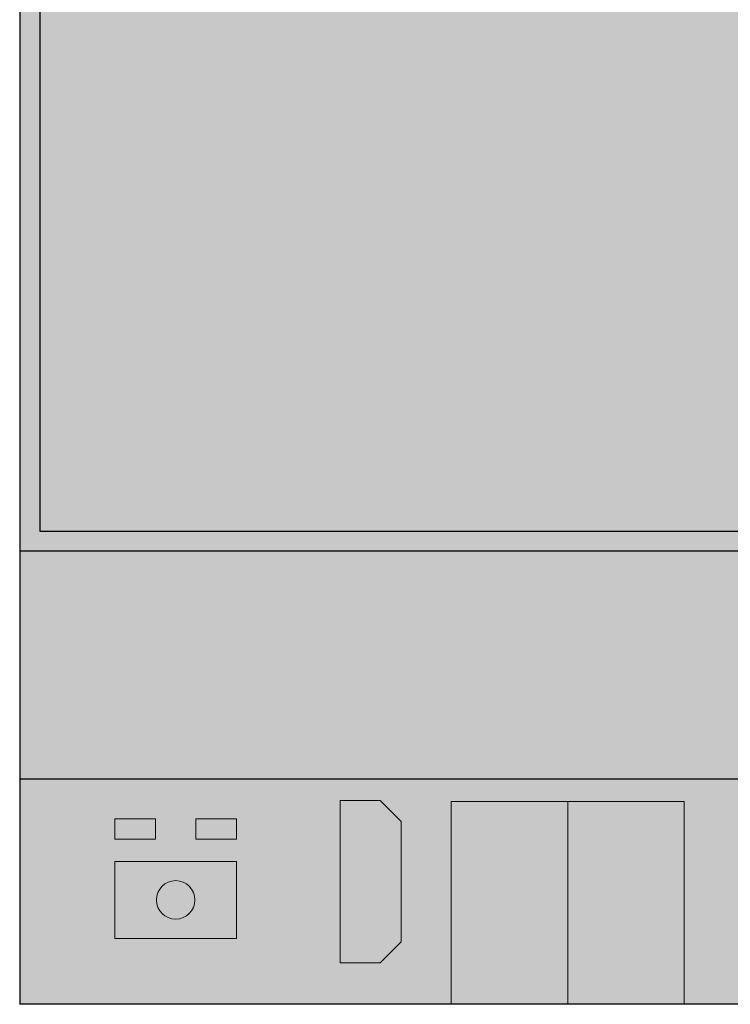
# Model space of a CAD drawing. Units: millimetres. Extents: x 5 to 76.6, y 5 to 102.1.
# Drawn here: x 5 to 40.1, y 5 to 53.6 of the extents above; entities that cross this region are included whole.
import ezdxf

# ---------------------------------------------------------------- set-up
doc = ezdxf.new("R2010")
doc.units = ezdxf.units.MM
for name, color, linetype in [('fill', 7, 'Continuous'), ('inner fill', 7, 'Continuous'), ('main', 7, 'Continuous'), ('text', 7, 'Continuous')]:
    doc.layers.add(name, color=color, linetype=linetype)

msp = doc.modelspace()

# ---------------------------------------------------------------- hatches: boundary and pattern name
at = {"layer": 'fill', "true_color": 0xf0f0f0, "transparency": 33554687}
msp.add_hatch(color=7, dxfattribs=at).paths.add_polyline_path([(76.592, 4.992), (4.992, 4.992), (4.992, 94.692), (76.592, 94.692)], flags=0)
at = {"layer": 'inner fill', "true_color": 0xffffff, "transparency": 33554687}
for points in [[(75.592, 71.342), (75.592, 28.342), (5.992, 28.342), (5.992, 71.342)], [(22.792, 15.042), (23.817, 14.017), (23.817, 7.967), (22.892, 7.042), (20.817, 7.042), (20.817, 15.042)], [(9.692, 12.042), (15.692, 12.042), (15.692, 8.242), (9.692, 8.242)]]:
    msp.add_hatch(color=7, dxfattribs=at).paths.add_polyline_path(points, flags=0)
at = {"layer": 'main', "true_color": 0xffffff, "transparency": 33554687}
msp.add_hatch(color=7, dxfattribs=at).paths.add_polyline_path([(32.042, 4.992), (26.292, 4.992), (26.292, 14.992), (32.042, 14.992)], flags=0)
at = {"layer": 'main', "true_color": 0xffff00, "transparency": 33554687}
msp.add_hatch(color=2, dxfattribs=at).paths.add_polyline_path([(37.792, 4.992), (32.042, 4.992), (32.042, 14.992), (37.792, 14.992)], flags=0)
at = {"layer": 'main', "true_color": 0xff0000, "transparency": 33554687}
msp.add_hatch(color=1, dxfattribs=at).paths.add_polyline_path([(9.692, 13.142), (9.692, 14.142), (11.692, 14.142), (11.692, 13.142)], flags=0)
at = {"layer": 'main', "true_color": 0x00ff00, "transparency": 33554687}
msp.add_hatch(color=3, dxfattribs=at).paths.add_polyline_path([(13.692, 14.142), (15.692, 14.142), (15.692, 13.142), (13.692, 13.142)], flags=0)
at = {"layer": 'main', "true_color": 0xa0a0a4, "transparency": 33554687}
h = msp.add_hatch(color=253, dxfattribs=at)
edge = h.paths.add_edge_path(flags=0)
edge.add_spline(control_points=[(13.642, 10.142), (13.642, 9.617), (13.217, 9.192), (12.692, 9.192), (12.167, 9.192), (11.742, 9.617), (11.742, 10.142), (11.742, 10.667), (12.167, 11.092), (12.692, 11.092), (13.217, 11.092), (13.642, 10.667), (13.642, 10.142)], knot_values=[0, 0, 0, 0, 1, 1, 1, 2, 2, 2, 3, 3, 3, 4, 4, 4, 4], degree=3, periodic=1)
at = {"layer": 'text', "true_color": 0x000000, "transparency": 33554687}
h = msp.add_hatch(color=18, dxfattribs=at)
edge = h.paths.add_edge_path(flags=0)
edge.add_spline(control_points=[(24.319, 51.957), (24.319, 51.957), (24.319, 51.244), (24.319, 51.244), (24.114, 51.456), (23.895, 51.614), (23.663, 51.719), (23.431, 51.824), (23.184, 51.876), (22.923, 51.876), (22.409, 51.876), (22.016, 51.702), (21.742, 51.352), (21.469, 51.003), (21.332, 50.498), (21.332, 49.837), (21.332, 49.178), (21.469, 48.674), (21.742, 48.325), (22.016, 47.976), (22.409, 47.801), (22.923, 47.801), (23.184, 47.801), (23.431, 47.853), (23.663, 47.958), (23.895, 48.063), (24.114, 48.222), (24.319, 48.434), (24.319, 48.434), (24.319, 47.727), (24.319, 47.727), (24.107, 47.566), (23.882, 47.446), (23.643, 47.365), (23.404, 47.285), (23.153, 47.245), (22.889, 47.245), (22.206, 47.245), (21.669, 47.477), (21.278, 47.94), (20.888, 48.403), (20.692, 49.035), (20.692, 49.837), (20.692, 50.641), (20.888, 51.274), (21.278, 51.738), (21.669, 52.201), (22.206, 52.432), (22.889, 52.432), (23.157, 52.432), (23.411, 52.393), (23.649, 52.314), (23.888, 52.234), (24.112, 52.115), (24.319, 51.957)], knot_values=[0, 0, 0, 0, 1, 1, 1, 2, 2, 2, 3, 3, 3, 4, 4, 4, 5, 5, 5, 6, 6, 6, 7, 7, 7, 8, 8, 8, 9, 9, 9, 10, 10, 10, 11, 11, 11, 12, 12, 12, 13, 13, 13, 14, 14, 14, 15, 15, 15, 16, 16, 16, 17, 17, 17, 18, 18, 18, 18], degree=3, periodic=1)
h = msp.add_hatch(color=18, dxfattribs=at)
h.paths.add_polyline_path([(26.419, 52.342), (27.112, 52.342), (28.827, 47.342), (28.194, 47.342), (27.782, 48.625), (25.753, 48.625), (25.344, 47.342), (24.701, 47.342)], flags=0)
h.paths.add_polyline_path([(26.764, 51.676), (25.937, 49.187), (27.595, 49.187)], flags=0)
for points in [[(29.48, 52.342), (30.301, 52.342), (32.296, 48.159), (32.296, 52.342), (32.886, 52.342), (32.886, 47.342), (32.065, 47.342), (30.069, 51.525), (30.069, 47.342), (29.48, 47.342)], [(33.79, 49.495), (35.414, 49.495), (35.414, 48.946), (33.79, 48.946)], [(31.111, 19.706), (31.439, 19.706), (32.237, 18.033), (32.237, 19.706), (32.473, 19.706), (32.473, 17.706), (32.145, 17.706), (31.347, 19.379), (31.347, 17.706), (31.111, 17.706)], [(33.341, 19.706), (33.546, 19.706), (32.919, 17.452), (32.714, 17.452)], [(33.789, 19.706), (34.823, 19.706), (34.823, 19.479), (34.032, 19.479), (34.032, 18.889), (34.746, 18.889), (34.746, 18.661), (34.032, 18.661), (34.032, 17.706), (33.789, 17.706)], [(34.961, 19.706), (36.483, 19.706), (36.483, 19.479), (35.844, 19.479), (35.844, 17.706), (35.6, 17.706), (35.6, 19.479), (34.961, 19.479)], [(5.683, 14.392), (6.536, 14.392), (6.536, 14.221), (5.866, 14.221), (5.866, 13.777), (6.509, 13.777), (6.509, 13.606), (5.866, 13.606), (5.866, 13.063), (6.553, 13.063), (6.553, 12.892), (5.683, 12.892)], [(18.733, 14.392), (19.875, 14.392), (19.875, 14.221), (19.396, 14.221), (19.396, 12.892), (19.213, 12.892), (19.213, 14.221), (18.733, 14.221)]]:
    msp.add_hatch(color=18, dxfattribs=at).paths.add_polyline_path(points, flags=0)
h = msp.add_hatch(color=18, dxfattribs=at)
edge = h.paths.add_edge_path(flags=0)
edge.add_spline(control_points=[(38.455, 49.686), (38.587, 49.637), (38.714, 49.532), (38.837, 49.371), (38.96, 49.211), (39.084, 48.99), (39.209, 48.708), (39.209, 48.708), (39.828, 47.342), (39.828, 47.342), (39.828, 47.342), (39.172, 47.342), (39.172, 47.342), (39.172, 47.342), (38.596, 48.625), (38.596, 48.625), (38.449, 48.96), (38.305, 49.182), (38.166, 49.291), (38.026, 49.4), (37.836, 49.455), (37.595, 49.455), (37.595, 49.455), (36.931, 49.455), (36.931, 49.455), (36.931, 49.455), (36.931, 47.342), (36.931, 47.342), (36.931, 47.342), (36.322, 47.342), (36.322, 47.342), (36.322, 47.342), (36.322, 52.342), (36.322, 52.342), (36.322, 52.342), (37.695, 52.342), (37.695, 52.342), (38.211, 52.342), (38.595, 52.223), (38.847, 51.984), (39.099, 51.745), (39.225, 51.384), (39.225, 50.902), (39.225, 50.587), (39.16, 50.326), (39.03, 50.118), (38.899, 49.911), (38.708, 49.767), (38.455, 49.686)], knot_values=[0, 0, 0, 0, 1, 1, 1, 2, 2, 2, 3, 3, 3, 4, 4, 4, 5, 5, 5, 6, 6, 6, 7, 7, 7, 8, 8, 8, 9, 9, 9, 10, 10, 10, 11, 11, 11, 12, 12, 12, 13, 13, 13, 14, 14, 14, 15, 15, 15, 16, 16, 16, 16], degree=3, periodic=1)
edge = h.paths.add_edge_path(flags=0)
edge.add_spline(control_points=[(36.931, 51.786), (36.931, 51.786), (36.931, 50.011), (36.931, 50.011), (36.931, 50.011), (37.695, 50.011), (37.695, 50.011), (37.99, 50.011), (38.212, 50.086), (38.361, 50.237), (38.511, 50.388), (38.586, 50.609), (38.586, 50.902), (38.586, 51.194), (38.511, 51.415), (38.361, 51.563), (38.212, 51.712), (37.99, 51.786), (37.695, 51.786), (37.695, 51.786), (36.931, 51.786), (36.931, 51.786)], knot_values=[0, 0, 0, 0, 1, 1, 1, 2, 2, 2, 3, 3, 3, 4, 4, 4, 5, 5, 5, 6, 6, 6, 7, 7, 7, 7], degree=3, periodic=1)
h = msp.add_hatch(color=18, dxfattribs=at)
edge = h.paths.add_edge_path(flags=0)
edge.add_spline(control_points=[(29.047, 19.552), (29.047, 19.552), (29.047, 19.267), (29.047, 19.267), (28.964, 19.352), (28.877, 19.415), (28.784, 19.457), (28.691, 19.499), (28.592, 19.52), (28.488, 19.52), (28.282, 19.52), (28.125, 19.45), (28.016, 19.31), (27.906, 19.171), (27.852, 18.969), (27.852, 18.704), (27.852, 18.441), (27.906, 18.239), (28.016, 18.099), (28.125, 17.96), (28.282, 17.89), (28.488, 17.89), (28.592, 17.89), (28.691, 17.911), (28.784, 17.953), (28.877, 17.995), (28.964, 18.058), (29.047, 18.143), (29.047, 18.143), (29.047, 17.86), (29.047, 17.86), (28.962, 17.796), (28.871, 17.748), (28.776, 17.716), (28.68, 17.683), (28.58, 17.667), (28.474, 17.667), (28.201, 17.667), (27.986, 17.76), (27.83, 17.945), (27.674, 18.131), (27.596, 18.384), (27.596, 18.704), (27.596, 19.026), (27.674, 19.279), (27.83, 19.464), (27.986, 19.65), (28.201, 19.742), (28.474, 19.742), (28.582, 19.742), (28.683, 19.727), (28.779, 19.695), (28.874, 19.663), (28.963, 19.616), (29.047, 19.552)], knot_values=[0, 0, 0, 0, 1, 1, 1, 2, 2, 2, 3, 3, 3, 4, 4, 4, 5, 5, 5, 6, 6, 6, 7, 7, 7, 8, 8, 8, 9, 9, 9, 10, 10, 10, 11, 11, 11, 12, 12, 12, 13, 13, 13, 14, 14, 14, 15, 15, 15, 16, 16, 16, 17, 17, 17, 18, 18, 18, 18], degree=3, periodic=1)
h = msp.add_hatch(color=18, dxfattribs=at)
h.paths.add_polyline_path([(29.886, 19.706), (30.164, 19.706), (30.85, 17.706), (30.596, 17.706), (30.432, 18.219), (29.62, 18.219), (29.456, 17.706), (29.199, 17.706)], flags=0)
h.paths.add_polyline_path([(30.024, 19.44), (29.694, 18.444), (30.357, 18.444)], flags=0)
h = msp.add_hatch(color=18, dxfattribs=at)
edge = h.paths.add_edge_path(flags=0)
edge.add_spline(control_points=[(7.493, 13.595), (7.532, 13.581), (7.57, 13.549), (7.607, 13.501), (7.644, 13.453), (7.681, 13.386), (7.719, 13.302), (7.719, 13.302), (7.905, 12.892), (7.905, 12.892), (7.905, 12.892), (7.708, 12.892), (7.708, 12.892), (7.708, 12.892), (7.535, 13.277), (7.535, 13.277), (7.491, 13.377), (7.448, 13.444), (7.406, 13.477), (7.364, 13.51), (7.307, 13.526), (7.234, 13.526), (7.234, 13.526), (7.035, 13.526), (7.035, 13.526), (7.035, 13.526), (7.035, 12.892), (7.035, 12.892), (7.035, 12.892), (6.853, 12.892), (6.853, 12.892), (6.853, 12.892), (6.853, 14.392), (6.853, 14.392), (6.853, 14.392), (7.265, 14.392), (7.265, 14.392), (7.419, 14.392), (7.534, 14.356), (7.61, 14.284), (7.686, 14.213), (7.724, 14.105), (7.724, 13.96), (7.724, 13.866), (7.704, 13.787), (7.665, 13.725), (7.626, 13.663), (7.568, 13.619), (7.493, 13.595)], knot_values=[0, 0, 0, 0, 1, 1, 1, 2, 2, 2, 3, 3, 3, 4, 4, 4, 5, 5, 5, 6, 6, 6, 7, 7, 7, 8, 8, 8, 9, 9, 9, 10, 10, 10, 11, 11, 11, 12, 12, 12, 13, 13, 13, 14, 14, 14, 15, 15, 15, 16, 16, 16, 16], degree=3, periodic=1)
edge = h.paths.add_edge_path(flags=0)
edge.add_spline(control_points=[(7.035, 14.225), (7.035, 14.225), (7.035, 13.693), (7.035, 13.693), (7.035, 13.693), (7.265, 13.693), (7.265, 13.693), (7.353, 13.693), (7.42, 13.715), (7.464, 13.761), (7.509, 13.806), (7.532, 13.872), (7.532, 13.96), (7.532, 14.048), (7.509, 14.114), (7.464, 14.158), (7.42, 14.203), (7.353, 14.225), (7.265, 14.225), (7.265, 14.225), (7.035, 14.225), (7.035, 14.225)], knot_values=[0, 0, 0, 0, 1, 1, 1, 2, 2, 2, 3, 3, 3, 4, 4, 4, 5, 5, 5, 6, 6, 6, 7, 7, 7, 7], degree=3, periodic=1)
h = msp.add_hatch(color=18, dxfattribs=at)
edge = h.paths.add_edge_path(flags=0)
edge.add_spline(control_points=[(8.779, 13.595), (8.818, 13.581), (8.856, 13.549), (8.893, 13.501), (8.93, 13.453), (8.967, 13.386), (9.005, 13.302), (9.005, 13.302), (9.191, 12.892), (9.191, 12.892), (9.191, 12.892), (8.994, 12.892), (8.994, 12.892), (8.994, 12.892), (8.821, 13.277), (8.821, 13.277), (8.777, 13.377), (8.734, 13.444), (8.692, 13.477), (8.65, 13.51), (8.593, 13.526), (8.52, 13.526), (8.52, 13.526), (8.321, 13.526), (8.321, 13.526), (8.321, 13.526), (8.321, 12.892), (8.321, 12.892), (8.321, 12.892), (8.139, 12.892), (8.139, 12.892), (8.139, 12.892), (8.139, 14.392), (8.139, 14.392), (8.139, 14.392), (8.551, 14.392), (8.551, 14.392), (8.705, 14.392), (8.82, 14.356), (8.896, 14.284), (8.972, 14.213), (9.01, 14.105), (9.01, 13.96), (9.01, 13.866), (8.99, 13.787), (8.951, 13.725), (8.912, 13.663), (8.854, 13.619), (8.779, 13.595)], knot_values=[0, 0, 0, 0, 1, 1, 1, 2, 2, 2, 3, 3, 3, 4, 4, 4, 5, 5, 5, 6, 6, 6, 7, 7, 7, 8, 8, 8, 9, 9, 9, 10, 10, 10, 11, 11, 11, 12, 12, 12, 13, 13, 13, 14, 14, 14, 15, 15, 15, 16, 16, 16, 16], degree=3, periodic=1)
edge = h.paths.add_edge_path(flags=0)
edge.add_spline(control_points=[(8.321, 14.225), (8.321, 14.225), (8.321, 13.693), (8.321, 13.693), (8.321, 13.693), (8.551, 13.693), (8.551, 13.693), (8.639, 13.693), (8.706, 13.715), (8.75, 13.761), (8.795, 13.806), (8.818, 13.872), (8.818, 13.96), (8.818, 14.048), (8.795, 14.114), (8.75, 14.158), (8.706, 14.203), (8.639, 14.225), (8.551, 14.225), (8.551, 14.225), (8.321, 14.225), (8.321, 14.225)], knot_values=[0, 0, 0, 0, 1, 1, 1, 2, 2, 2, 3, 3, 3, 4, 4, 4, 5, 5, 5, 6, 6, 6, 7, 7, 7, 7], degree=3, periodic=1)
h = msp.add_hatch(color=18, dxfattribs=at)
h.paths.add_polyline_path([(16.708, 14.392), (16.916, 14.392), (17.43, 12.892), (17.24, 12.892), (17.117, 13.277), (16.508, 13.277), (16.385, 12.892), (16.193, 12.892)], flags=0)
h.paths.add_polyline_path([(16.811, 14.192), (16.563, 13.446), (17.061, 13.446)], flags=0)
h = msp.add_hatch(color=18, dxfattribs=at)
edge = h.paths.add_edge_path(flags=0)
edge.add_spline(control_points=[(18.637, 14.276), (18.637, 14.276), (18.637, 14.062), (18.637, 14.062), (18.575, 14.126), (18.51, 14.174), (18.44, 14.205), (18.37, 14.237), (18.296, 14.252), (18.218, 14.252), (18.064, 14.252), (17.946, 14.2), (17.864, 14.095), (17.782, 13.99), (17.741, 13.839), (17.741, 13.64), (17.741, 13.443), (17.782, 13.292), (17.864, 13.187), (17.946, 13.082), (18.064, 13.03), (18.218, 13.03), (18.296, 13.03), (18.37, 13.045), (18.44, 13.077), (18.51, 13.108), (18.575, 13.156), (18.637, 13.22), (18.637, 13.22), (18.637, 13.008), (18.637, 13.008), (18.573, 12.959), (18.506, 12.923), (18.434, 12.899), (18.362, 12.875), (18.287, 12.863), (18.208, 12.863), (18.003, 12.863), (17.842, 12.932), (17.725, 13.071), (17.607, 13.21), (17.549, 13.4), (17.549, 13.64), (17.549, 13.882), (17.607, 14.072), (17.725, 14.211), (17.842, 14.35), (18.003, 14.419), (18.208, 14.419), (18.288, 14.419), (18.364, 14.407), (18.436, 14.383), (18.508, 14.36), (18.575, 14.324), (18.637, 14.276)], knot_values=[0, 0, 0, 0, 1, 1, 1, 2, 2, 2, 3, 3, 3, 4, 4, 4, 5, 5, 5, 6, 6, 6, 7, 7, 7, 8, 8, 8, 9, 9, 9, 10, 10, 10, 11, 11, 11, 12, 12, 12, 13, 13, 13, 14, 14, 14, 15, 15, 15, 16, 16, 16, 17, 17, 17, 18, 18, 18, 18], degree=3, periodic=1)
h = msp.add_hatch(color=18, dxfattribs=at)
edge = h.paths.add_edge_path(flags=0)
edge.add_spline(control_points=[(21.317, 12.104), (21.317, 12.104), (21.317, 12.726), (21.317, 12.726), (21.317, 12.912), (21.36, 13.055), (21.446, 13.155), (21.531, 13.256), (21.653, 13.306), (21.811, 13.306), (21.934, 13.306), (22.031, 13.28), (22.103, 13.229), (22.176, 13.178), (22.221, 13.102), (22.239, 13.002), (22.267, 13.122), (22.327, 13.216), (22.417, 13.282), (22.508, 13.348), (22.621, 13.381), (22.757, 13.381), (22.936, 13.381), (23.074, 13.326), (23.171, 13.217), (23.268, 13.107), (23.317, 12.952), (23.317, 12.75), (23.317, 12.75), (23.317, 12.104), (23.317, 12.104), (23.317, 12.104), (21.317, 12.104), (21.317, 12.104)], knot_values=[0, 0, 0, 0, 1, 1, 1, 2, 2, 2, 3, 3, 3, 4, 4, 4, 5, 5, 5, 6, 6, 6, 7, 7, 7, 8, 8, 8, 9, 9, 9, 10, 10, 10, 11, 11, 11, 11], degree=3, periodic=1)
edge = h.paths.add_edge_path(flags=0)
edge.add_spline(control_points=[(21.539, 12.348), (21.539, 12.348), (22.142, 12.348), (22.142, 12.348), (22.142, 12.348), (22.142, 12.708), (22.142, 12.708), (22.142, 12.827), (22.117, 12.916), (22.068, 12.974), (22.018, 13.033), (21.943, 13.062), (21.841, 13.062), (21.74, 13.062), (21.664, 13.033), (21.614, 12.974), (21.564, 12.916), (21.539, 12.827), (21.539, 12.708), (21.539, 12.708), (21.539, 12.348), (21.539, 12.348)], knot_values=[0, 0, 0, 0, 1, 1, 1, 2, 2, 2, 3, 3, 3, 4, 4, 4, 5, 5, 5, 6, 6, 6, 7, 7, 7, 7], degree=3, periodic=1)
edge = h.paths.add_edge_path(flags=0)
edge.add_spline(control_points=[(22.362, 12.348), (22.362, 12.348), (23.095, 12.348), (23.095, 12.348), (23.095, 12.348), (23.095, 12.738), (23.095, 12.738), (23.095, 12.869), (23.064, 12.966), (23.004, 13.029), (22.944, 13.092), (22.852, 13.124), (22.728, 13.124), (22.603, 13.124), (22.51, 13.092), (22.451, 13.029), (22.392, 12.966), (22.362, 12.869), (22.362, 12.738), (22.362, 12.738), (22.362, 12.348), (22.362, 12.348)], knot_values=[0, 0, 0, 0, 1, 1, 1, 2, 2, 2, 3, 3, 3, 4, 4, 4, 5, 5, 5, 6, 6, 6, 7, 7, 7, 7], degree=3, periodic=1)
h = msp.add_hatch(color=18, dxfattribs=at)
edge = h.paths.add_edge_path(flags=0)
edge.add_spline(control_points=[(21.383, 11.615), (21.383, 11.615), (21.647, 11.615), (21.647, 11.615), (21.597, 11.523), (21.561, 11.436), (21.537, 11.354), (21.513, 11.272), (21.501, 11.193), (21.501, 11.117), (21.501, 10.984), (21.529, 10.882), (21.586, 10.81), (21.643, 10.738), (21.725, 10.702), (21.83, 10.702), (21.918, 10.702), (21.985, 10.726), (22.03, 10.773), (22.075, 10.821), (22.112, 10.912), (22.14, 11.046), (22.14, 11.046), (22.173, 11.192), (22.173, 11.192), (22.211, 11.374), (22.279, 11.508), (22.376, 11.595), (22.473, 11.681), (22.603, 11.724), (22.765, 11.724), (22.959, 11.724), (23.106, 11.666), (23.206, 11.549), (23.306, 11.433), (23.356, 11.261), (23.356, 11.035), (23.356, 10.95), (23.345, 10.859), (23.324, 10.763), (23.302, 10.667), (23.271, 10.567), (23.229, 10.465), (23.229, 10.465), (22.95, 10.465), (22.95, 10.465), (23.012, 10.564), (23.058, 10.661), (23.089, 10.755), (23.121, 10.85), (23.136, 10.943), (23.136, 11.035), (23.136, 11.174), (23.106, 11.281), (23.045, 11.357), (22.984, 11.433), (22.898, 11.471), (22.785, 11.471), (22.687, 11.471), (22.61, 11.443), (22.555, 11.389), (22.499, 11.335), (22.458, 11.245), (22.43, 11.121), (22.43, 11.121), (22.398, 10.974), (22.398, 10.974), (22.358, 10.792), (22.295, 10.66), (22.209, 10.579), (22.123, 10.498), (22.004, 10.458), (21.851, 10.458), (21.675, 10.458), (21.535, 10.514), (21.434, 10.626), (21.332, 10.738), (21.281, 10.892), (21.281, 11.089), (21.281, 11.174), (21.289, 11.26), (21.306, 11.347), (21.323, 11.435), (21.349, 11.524), (21.383, 11.615)], knot_values=[0, 0, 0, 0, 1, 1, 1, 2, 2, 2, 3, 3, 3, 4, 4, 4, 5, 5, 5, 6, 6, 6, 7, 7, 7, 8, 8, 8, 9, 9, 9, 10, 10, 10, 11, 11, 11, 12, 12, 12, 13, 13, 13, 14, 14, 14, 15, 15, 15, 16, 16, 16, 17, 17, 17, 18, 18, 18, 19, 19, 19, 20, 20, 20, 21, 21, 21, 22, 22, 22, 23, 23, 23, 24, 24, 24, 25, 25, 25, 26, 26, 26, 27, 27, 27, 28, 28, 28, 28], degree=3, periodic=1)
h = msp.add_hatch(color=18, dxfattribs=at)
edge = h.paths.add_edge_path(flags=0)
edge.add_spline(control_points=[(21.317, 8.702), (21.317, 8.702), (21.317, 8.947), (21.317, 8.947), (21.317, 8.947), (22.532, 8.947), (22.532, 8.947), (22.746, 8.947), (22.901, 8.982), (22.995, 9.052), (23.089, 9.122), (23.136, 9.235), (23.136, 9.392), (23.136, 9.548), (23.089, 9.661), (22.995, 9.731), (22.901, 9.8), (22.746, 9.835), (22.532, 9.835), (22.532, 9.835), (21.317, 9.835), (21.317, 9.835), (21.317, 9.835), (21.317, 10.08), (21.317, 10.08), (21.317, 10.08), (22.565, 10.08), (22.565, 10.08), (22.826, 10.08), (23.023, 10.022), (23.156, 9.906), (23.289, 9.79), (23.356, 9.619), (23.356, 9.392), (23.356, 9.164), (23.289, 8.992), (23.156, 8.876), (23.023, 8.76), (22.826, 8.702), (22.565, 8.702), (22.565, 8.702), (21.317, 8.702), (21.317, 8.702)], knot_values=[0, 0, 0, 0, 1, 1, 1, 2, 2, 2, 3, 3, 3, 4, 4, 4, 5, 5, 5, 6, 6, 6, 7, 7, 7, 8, 8, 8, 9, 9, 9, 10, 10, 10, 11, 11, 11, 12, 12, 12, 13, 13, 13, 14, 14, 14, 14], degree=3, periodic=1)
h = msp.add_hatch(color=18, dxfattribs=at)
edge = h.paths.add_edge_path(flags=0)
edge.add_spline(control_points=[(9.383, 7.604), (9.383, 7.604), (9.932, 7.604), (9.932, 7.604), (10.134, 7.604), (10.286, 7.553), (10.39, 7.452), (10.493, 7.351), (10.544, 7.202), (10.544, 7.007), (10.544, 6.809), (10.493, 6.66), (10.39, 6.559), (10.286, 6.458), (10.134, 6.408), (9.932, 6.408), (9.932, 6.408), (9.627, 6.408), (9.627, 6.408), (9.627, 6.408), (9.627, 5.604), (9.627, 5.604), (9.627, 5.604), (9.383, 5.604), (9.383, 5.604), (9.383, 5.604), (9.383, 7.604), (9.383, 7.604)], knot_values=[0, 0, 0, 0, 1, 1, 1, 2, 2, 2, 3, 3, 3, 4, 4, 4, 5, 5, 5, 6, 6, 6, 7, 7, 7, 8, 8, 8, 9, 9, 9, 9], degree=3, periodic=1)
edge = h.paths.add_edge_path(flags=0)
edge.add_spline(control_points=[(9.627, 7.382), (9.627, 7.382), (9.627, 6.63), (9.627, 6.63), (9.627, 6.63), (9.932, 6.63), (9.932, 6.63), (10.046, 6.63), (10.133, 6.663), (10.195, 6.728), (10.257, 6.793), (10.288, 6.886), (10.288, 7.007), (10.288, 7.126), (10.257, 7.219), (10.195, 7.284), (10.133, 7.349), (10.046, 7.382), (9.932, 7.382), (9.932, 7.382), (9.627, 7.382), (9.627, 7.382)], knot_values=[0, 0, 0, 0, 1, 1, 1, 2, 2, 2, 3, 3, 3, 4, 4, 4, 5, 5, 5, 6, 6, 6, 7, 7, 7, 7], degree=3, periodic=1)
h = msp.add_hatch(color=18, dxfattribs=at)
edge = h.paths.add_edge_path(flags=0)
edge.add_spline(control_points=[(11.725, 6.542), (11.777, 6.522), (11.828, 6.48), (11.877, 6.416), (11.926, 6.351), (11.976, 6.263), (12.026, 6.151), (12.026, 6.151), (12.274, 5.604), (12.274, 5.604), (12.274, 5.604), (12.011, 5.604), (12.011, 5.604), (12.011, 5.604), (11.781, 6.117), (11.781, 6.117), (11.722, 6.251), (11.664, 6.34), (11.609, 6.384), (11.553, 6.427), (11.477, 6.449), (11.38, 6.449), (11.38, 6.449), (11.115, 6.449), (11.115, 6.449), (11.115, 6.449), (11.115, 5.604), (11.115, 5.604), (11.115, 5.604), (10.871, 5.604), (10.871, 5.604), (10.871, 5.604), (10.871, 7.604), (10.871, 7.604), (10.871, 7.604), (11.42, 7.604), (11.42, 7.604), (11.627, 7.604), (11.78, 7.556), (11.881, 7.461), (11.982, 7.365), (12.033, 7.221), (12.033, 7.028), (12.033, 6.902), (12.007, 6.798), (11.954, 6.714), (11.902, 6.631), (11.825, 6.574), (11.725, 6.542)], knot_values=[0, 0, 0, 0, 1, 1, 1, 2, 2, 2, 3, 3, 3, 4, 4, 4, 5, 5, 5, 6, 6, 6, 7, 7, 7, 8, 8, 8, 9, 9, 9, 10, 10, 10, 11, 11, 11, 12, 12, 12, 13, 13, 13, 14, 14, 14, 15, 15, 15, 16, 16, 16, 16], degree=3, periodic=1)
edge = h.paths.add_edge_path(flags=0)
edge.add_spline(control_points=[(11.115, 7.382), (11.115, 7.382), (11.115, 6.672), (11.115, 6.672), (11.115, 6.672), (11.42, 6.672), (11.42, 6.672), (11.538, 6.672), (11.627, 6.702), (11.687, 6.762), (11.747, 6.822), (11.777, 6.911), (11.777, 7.028), (11.777, 7.145), (11.747, 7.233), (11.687, 7.293), (11.627, 7.352), (11.538, 7.382), (11.42, 7.382), (11.42, 7.382), (11.115, 7.382), (11.115, 7.382)], knot_values=[0, 0, 0, 0, 1, 1, 1, 2, 2, 2, 3, 3, 3, 4, 4, 4, 5, 5, 5, 6, 6, 6, 7, 7, 7, 7], degree=3, periodic=1)
h = msp.add_hatch(color=18, dxfattribs=at)
edge = h.paths.add_edge_path(flags=0)
edge.add_spline(control_points=[(13.316, 7.64), (13.569, 7.64), (13.771, 7.546), (13.921, 7.358), (14.072, 7.17), (14.148, 6.918), (14.148, 6.602), (14.148, 6.287), (14.072, 6.035), (13.921, 5.847), (13.771, 5.659), (13.569, 5.565), (13.316, 5.565), (13.063, 5.565), (12.861, 5.659), (12.71, 5.846), (12.558, 6.034), (12.483, 6.286), (12.483, 6.602), (12.483, 6.918), (12.558, 7.17), (12.71, 7.358), (12.861, 7.546), (13.063, 7.64), (13.316, 7.64)], knot_values=[0, 0, 0, 0, 1, 1, 1, 2, 2, 2, 3, 3, 3, 4, 4, 4, 5, 5, 5, 6, 6, 6, 7, 7, 7, 8, 8, 8, 8], degree=3, periodic=1)
edge = h.paths.add_edge_path(flags=0)
edge.add_spline(control_points=[(13.316, 7.42), (13.139, 7.42), (12.999, 7.347), (12.895, 7.201), (12.791, 7.054), (12.739, 6.855), (12.739, 6.602), (12.739, 6.35), (12.791, 6.151), (12.895, 6.004), (12.999, 5.858), (13.139, 5.785), (13.316, 5.785), (13.493, 5.785), (13.633, 5.858), (13.737, 6.004), (13.84, 6.151), (13.892, 6.35), (13.892, 6.602), (13.892, 6.855), (13.84, 7.054), (13.737, 7.201), (13.633, 7.347), (13.493, 7.42), (13.316, 7.42)], knot_values=[0, 0, 0, 0, 1, 1, 1, 2, 2, 2, 3, 3, 3, 4, 4, 4, 5, 5, 5, 6, 6, 6, 7, 7, 7, 8, 8, 8, 8], degree=3, periodic=1)
h = msp.add_hatch(color=18, dxfattribs=at)
edge = h.paths.add_edge_path(flags=0)
edge.add_spline(control_points=[(15.755, 5.889), (15.755, 5.889), (15.755, 6.426), (15.755, 6.426), (15.755, 6.426), (15.357, 6.426), (15.357, 6.426), (15.357, 6.426), (15.357, 6.649), (15.357, 6.649), (15.357, 6.649), (15.996, 6.649), (15.996, 6.649), (15.996, 6.649), (15.996, 5.79), (15.996, 5.79), (15.903, 5.716), (15.799, 5.66), (15.686, 5.622), (15.572, 5.584), (15.451, 5.565), (15.323, 5.565), (15.041, 5.565), (14.821, 5.656), (14.663, 5.839), (14.504, 6.022), (14.425, 6.276), (14.425, 6.602), (14.425, 6.929), (14.504, 7.184), (14.663, 7.366), (14.821, 7.549), (15.041, 7.64), (15.323, 7.64), (15.44, 7.64), (15.551, 7.624), (15.657, 7.592), (15.763, 7.56), (15.86, 7.512), (15.95, 7.45), (15.95, 7.45), (15.95, 7.162), (15.95, 7.162), (15.859, 7.247), (15.764, 7.311), (15.662, 7.353), (15.561, 7.396), (15.454, 7.418), (15.343, 7.418), (15.123, 7.418), (14.958, 7.349), (14.847, 7.213), (14.736, 7.076), (14.681, 6.873), (14.681, 6.602), (14.681, 6.332), (14.736, 6.129), (14.847, 5.992), (14.958, 5.856), (15.123, 5.787), (15.343, 5.787), (15.429, 5.787), (15.506, 5.796), (15.574, 5.812), (15.641, 5.829), (15.702, 5.854), (15.755, 5.889)], knot_values=[0, 0, 0, 0, 1, 1, 1, 2, 2, 2, 3, 3, 3, 4, 4, 4, 5, 5, 5, 6, 6, 6, 7, 7, 7, 8, 8, 8, 9, 9, 9, 10, 10, 10, 11, 11, 11, 12, 12, 12, 13, 13, 13, 14, 14, 14, 15, 15, 15, 16, 16, 16, 17, 17, 17, 18, 18, 18, 19, 19, 19, 20, 20, 20, 21, 21, 21, 22, 22, 22, 22], degree=3, periodic=1)

# ---------------------------------------------------------------- linework, layer by layer
at = {"color": 18, "linetype": 'Continuous', "lineweight": 25, "true_color": 0x000000}
for points in [[(4.992, 94.692), (4.992, 4.992)], [(5.992, 71.342), (5.992, 28.342)], [(5.992, 28.342), (75.592, 28.342)], [(76.592, 27.342), (4.992, 27.342)], [(76.592, 16.092), (4.992, 16.092)], [(76.592, 4.992), (4.992, 4.992)]]:
    msp.add_lwpolyline(points, dxfattribs=at)
at = {"layer": 'main', "color": 18, "linetype": 'Continuous', "lineweight": 13, "true_color": 0x000000}
for points in [[(20.817, 7.042), (20.817, 15.042)], [(20.817, 15.042), (22.792, 15.042)], [(22.792, 15.042), (23.817, 14.017)], [(32.042, 14.992), (26.292, 14.992)], [(26.292, 14.992), (26.292, 4.992)], [(32.042, 4.992), (32.042, 14.992)], [(37.792, 14.992), (32.042, 14.992)], [(37.792, 4.992), (37.792, 14.992)], [(11.692, 14.142), (9.692, 14.142)], [(9.692, 14.142), (9.692, 13.142)], [(11.692, 13.142), (11.692, 14.142)], [(15.692, 14.142), (13.692, 14.142)], [(13.692, 14.142), (13.692, 13.142)], [(15.692, 13.142), (15.692, 14.142)], [(23.817, 8.067), (23.817, 14.017)], [(9.692, 13.142), (11.692, 13.142)], [(13.692, 13.142), (15.692, 13.142)], [(9.692, 12.042), (15.692, 12.042)], [(9.692, 12.042), (9.692, 8.242)], [(15.692, 12.042), (15.692, 8.242)], [(9.692, 8.242), (15.692, 8.242)], [(22.792, 7.042), (23.817, 8.067)], [(20.817, 7.042), (22.792, 7.042)]]:
    msp.add_lwpolyline(points, dxfattribs=at)
msp.add_open_spline([(12.692, 9.192), (13.216, 9.192), (13.642, 9.618), (13.642, 10.142), (13.642, 10.666), (13.216, 11.092), (12.692, 11.092), (12.168, 11.092), (11.742, 10.666), (11.742, 10.142), (11.742, 9.618), (12.168, 9.192), (12.692, 9.192)], degree=3, knots=[0, 0, 0, 0, 1, 1, 1, 2, 2, 2, 3, 3, 3, 4, 4, 4, 4], dxfattribs=at)

doc.saveas('drawing.dxf')
